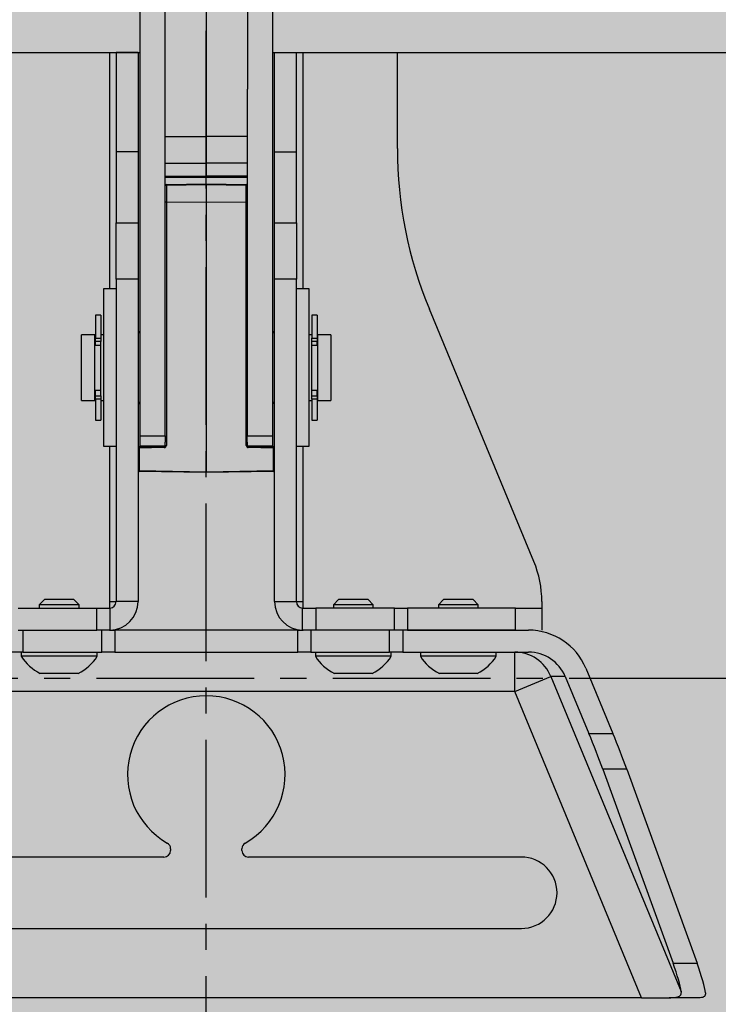
# Model space of a CAD drawing. Units: inches. Extents: x 593 to 1118, y 79 to 233.
# Drawn here: x 1084 to 1087, y 156 to 161 of the extents above; entities that cross this region are included whole.
import ezdxf

# ---------------------------------------------------------------- set-up
doc = ezdxf.new("R2010")
doc.units = ezdxf.units.IN
doc.header["$MEASUREMENT"] = 0
doc.linetypes.add('CENTER2', pattern=[1.125, 0.75, -0.125, 0.125, -0.125])
for name, color, linetype in [('G-ANNO-DIMS', 1, 'Continuous'), ('G-DETL-2LITE', 8, 'Continuous'), ('G-DETL-PATT-SHAD', 253, 'Continuous')]:
    doc.layers.add(name, color=color, linetype=linetype)

msp = doc.modelspace()

# ---------------------------------------------------------------- hatches: boundary and pattern name
at = {"layer": 'G-DETL-PATT-SHAD'}
h = msp.add_hatch(color=256, dxfattribs=at)
h.dxf.hatch_style = 1
h.paths.add_polyline_path([(1057.867647, 153.667525), (1095.867647, 153.667525), (1095.867647, 175.667525), (1057.867647, 175.667525)])

# ---------------------------------------------------------------- linework, layer by layer
at = {"layer": 'G-ANNO-DIMS', "linetype": 'CENTER2'}
for p, q in [((1084.880173, 152.145021), (1084.880173, 192.189142)), ((1096.357896, 157.68766), (1071.165116, 157.68766))]:
    msp.add_line(p, q, dxfattribs=at)
at = {"layer": 'G-DETL-2LITE'}
for p, q in [((1084.880607, 160.266736), (1084.880607, 162.068315)), ((1084.565695, 158.842031), (1084.565695, 161.01672)), ((1085.194895, 161.01672), (1085.194895, 158.842031)), ((1084.685295, 160.493298), (1084.685295, 160.918105)), ((1085.07592, 160.918105), (1085.07592, 160.493298)), ((1082.111953, 160.667525), (1084.565695, 160.667525)), ((1084.419445, 160.667525), (1084.419445, 159.542525)), ((1084.555295, 160.667525), (1084.450695, 160.667525)), ((1084.450695, 160.667525), (1084.450695, 160.193918)), ((1084.555295, 160.667525), (1084.555295, 160.193918)), ((1085.194895, 160.667525), (1089.380295, 160.667525)), ((1085.205295, 160.667525), (1085.309895, 160.667525)), ((1085.205295, 160.193918), (1085.205295, 160.667525)), ((1085.309895, 160.193918), (1085.309895, 160.667525)), ((1085.341145, 159.542525), (1085.341145, 160.667525)), ((1085.790295, 160.210428), (1085.790295, 160.667525)), ((1084.685295, 158.842031), (1084.685295, 160.493298)), ((1085.075295, 160.493298), (1085.075295, 158.842031)), ((1084.685295, 160.266736), (1084.880607, 160.266736)), ((1084.880607, 160.140523), (1084.880607, 160.266736)), ((1085.075295, 160.266736), (1084.880607, 160.266736)), ((1084.555295, 160.193918), (1084.450695, 160.193918)), ((1084.450695, 160.193918), (1084.450695, 159.85713)), ((1084.555295, 160.193918), (1084.555295, 159.85713)), ((1085.205295, 160.193918), (1085.309895, 160.193918)), ((1085.205295, 159.85713), (1085.205295, 160.193918)), ((1085.309895, 159.85713), (1085.309895, 160.193918)), ((1084.685295, 160.140523), (1084.880607, 160.140523)), ((1084.880607, 160.078023), (1084.880607, 160.140523)), ((1085.075295, 160.140523), (1084.880607, 160.140523)), ((1084.685295, 160.078023), (1084.880607, 160.078023)), ((1084.685295, 160.073775), (1084.880607, 160.073775)), ((1084.880607, 160.073775), (1084.880607, 160.078023)), ((1085.075295, 160.078023), (1084.880607, 160.078023)), ((1084.880607, 160.073775), (1085.075295, 160.073775)), ((1084.690207, 160.034208), (1084.685295, 160.034208)), ((1084.690207, 160.039207), (1084.880295, 160.042525)), ((1084.880295, 160.037526), (1084.690207, 160.034208)), ((1084.690207, 160.034208), (1084.690207, 159.953983)), ((1084.880295, 160.042525), (1084.880295, 160.037526)), ((1084.880295, 160.042525), (1085.070382, 160.039207)), ((1084.880295, 160.037526), (1084.880295, 159.953664)), ((1085.070382, 160.034208), (1084.880295, 160.037526)), ((1085.070382, 159.953983), (1085.070382, 160.034208)), ((1085.075295, 160.034208), (1085.070382, 160.034208)), ((1084.690207, 159.953983), (1084.685295, 159.954465)), ((1084.880295, 159.953664), (1084.690207, 159.953983)), ((1084.690207, 159.953983), (1084.690207, 158.796485)), ((1085.070382, 159.953983), (1084.880295, 159.953664)), ((1084.880295, 159.953664), (1084.880295, 158.671571)), ((1085.070382, 159.953983), (1085.075295, 159.954465)), ((1085.070382, 158.796485), (1085.070382, 159.953983)), ((1084.450695, 159.85713), (1084.555295, 159.85713)), ((1084.450695, 159.588646), (1084.450695, 159.85713)), ((1084.555295, 159.85713), (1084.555295, 159.588646)), ((1085.205295, 159.85713), (1085.309895, 159.85713)), ((1085.205295, 159.588646), (1085.205295, 159.85713)), ((1085.309895, 159.85713), (1085.309895, 159.588646)), ((1084.555295, 159.588646), (1084.450695, 159.588646)), ((1084.450695, 159.588646), (1084.450695, 158.053375)), ((1084.555295, 159.588646), (1084.555295, 158.053375)), ((1085.309895, 159.588646), (1085.205295, 159.588646)), ((1085.205295, 158.053375), (1085.205295, 159.588646)), ((1085.309895, 158.053375), (1085.309895, 159.588646)), ((1084.450695, 159.542525), (1084.390895, 159.542525)), ((1084.390895, 159.542525), (1084.390895, 159.200485)), ((1085.369695, 159.542525), (1085.309895, 159.542525)), ((1085.369695, 158.792525), (1085.369695, 159.542525)), ((1084.378045, 159.417525), (1084.353045, 159.417525)), ((1084.353045, 159.417525), (1084.353045, 159.307481)), ((1084.378045, 159.417525), (1084.378045, 159.307481)), ((1085.407545, 159.417525), (1085.382545, 159.417525)), ((1085.382545, 159.417525), (1085.382545, 159.307497)), ((1085.407545, 159.417525), (1085.407545, 159.307497)), ((1086.439735, 158.244717), (1085.942536, 159.445061)), ((1084.349045, 159.323775), (1084.286545, 159.323775)), ((1084.286545, 159.011275), (1084.286545, 159.323775)), ((1084.349045, 159.011275), (1084.349045, 159.323775)), ((1084.390895, 159.323775), (1084.378045, 159.323775)), ((1085.382545, 159.323775), (1085.369695, 159.323775)), ((1085.474045, 159.323775), (1085.411545, 159.323775)), ((1085.411545, 159.011275), (1085.411545, 159.323775)), ((1085.474045, 159.323775), (1085.474045, 159.227719)), ((1084.353045, 159.292525), (1084.349045, 159.292525)), ((1084.353045, 159.307481), (1084.378045, 159.307481)), ((1084.353045, 159.29198), (1084.353045, 159.307481)), ((1084.378045, 159.29198), (1084.353045, 159.29198)), ((1084.353045, 159.273725), (1084.353045, 159.29198)), ((1084.353045, 159.273725), (1084.378045, 159.273725)), ((1084.353045, 159.273628), (1084.353045, 159.273725)), ((1084.353045, 159.273628), (1084.378045, 159.273628)), ((1084.378045, 159.307481), (1084.378045, 159.29198)), ((1084.378045, 159.279203), (1084.378045, 159.29198)), ((1084.378045, 159.049995), (1084.378045, 159.279203)), ((1085.382545, 159.307497), (1085.407545, 159.307497)), ((1085.382545, 159.291996), (1085.382545, 159.307497)), ((1085.407545, 159.291996), (1085.382545, 159.291996)), ((1085.382545, 159.279211), (1085.382545, 159.291996)), ((1085.382545, 159.050003), (1085.382545, 159.279211)), ((1085.382545, 159.27373), (1085.407545, 159.27373)), ((1085.382545, 159.273633), (1085.407545, 159.273633)), ((1085.407545, 159.307497), (1085.407545, 159.291996)), ((1085.411545, 159.292525), (1085.407545, 159.292525)), ((1085.407545, 159.27373), (1085.407545, 159.291996)), ((1085.407545, 159.27373), (1085.407545, 159.273633)), ((1085.474045, 159.227719), (1085.474045, 159.011275)), ((1084.390895, 159.200485), (1084.390895, 158.792525)), ((1084.349045, 159.042525), (1084.353045, 159.042525)), ((1084.378045, 159.057803), (1084.353045, 159.057803)), ((1084.353045, 159.057614), (1084.353045, 159.057803)), ((1084.378045, 159.057614), (1084.353045, 159.057614)), ((1084.353045, 159.032223), (1084.353045, 159.057614)), ((1084.353045, 159.032223), (1084.378045, 159.032223)), ((1084.353045, 159.016366), (1084.353045, 159.032223)), ((1084.378045, 159.032223), (1084.378045, 159.049995)), ((1084.378045, 159.032223), (1084.378045, 159.016366)), ((1085.407545, 159.057808), (1085.382545, 159.057808)), ((1085.407545, 159.057619), (1085.382545, 159.057619)), ((1085.382545, 159.032238), (1085.382545, 159.050003)), ((1085.382545, 159.032238), (1085.407545, 159.032238)), ((1085.382545, 159.016381), (1085.382545, 159.032238)), ((1085.407545, 159.057808), (1085.407545, 159.057619)), ((1085.407545, 159.032238), (1085.407545, 159.057619)), ((1085.407545, 159.042525), (1085.411545, 159.042525)), ((1085.407545, 159.032238), (1085.407545, 159.016381)), ((1084.286545, 159.011275), (1084.349045, 159.011275)), ((1084.378045, 159.016366), (1084.353045, 159.016366)), ((1084.353045, 159.016366), (1084.353045, 158.917525)), ((1084.378045, 159.016366), (1084.378045, 158.917525)), ((1084.378045, 159.011275), (1084.390895, 159.011275)), ((1085.369695, 159.011275), (1085.382545, 159.011275)), ((1085.407545, 159.016381), (1085.382545, 159.016381)), ((1085.382545, 159.016381), (1085.382545, 158.917525)), ((1085.407545, 159.016381), (1085.407545, 158.917525)), ((1085.411545, 159.011275), (1085.474045, 159.011275)), ((1084.353045, 158.917525), (1084.378045, 158.917525)), ((1085.382545, 158.917525), (1085.407545, 158.917525)), ((1084.565695, 158.842031), (1084.685295, 158.842031)), ((1084.565695, 158.792525), (1084.565695, 158.842031)), ((1084.685295, 158.842031), (1084.685295, 158.813093)), ((1085.075295, 158.842031), (1085.194895, 158.842031)), ((1085.075295, 158.813093), (1085.075295, 158.842031)), ((1085.194895, 158.842031), (1085.194895, 158.792525)), ((1084.685295, 158.797439), (1084.680382, 158.792439)), ((1084.685295, 158.797439), (1084.685295, 158.813093)), ((1085.075295, 158.813093), (1085.075295, 158.797439)), ((1085.080207, 158.792439), (1085.075295, 158.797439)), ((1084.390895, 158.792525), (1084.450695, 158.792525)), ((1084.419445, 158.792525), (1084.419445, 158.053375)), ((1084.560207, 158.790342), (1084.680382, 158.792439)), ((1084.680382, 158.786486), (1084.560207, 158.784389)), ((1084.560207, 158.784389), (1084.560207, 158.677158)), ((1084.681221, 158.792525), (1084.565695, 158.792525)), ((1085.194895, 158.792525), (1085.079369, 158.792525)), ((1085.080207, 158.792439), (1085.200382, 158.790342)), ((1085.200382, 158.784389), (1085.080207, 158.786486)), ((1085.200382, 158.677158), (1085.200382, 158.784389)), ((1085.309895, 158.792525), (1085.369695, 158.792525)), ((1085.341145, 158.053375), (1085.341145, 158.792525)), ((1084.560207, 158.677158), (1084.880295, 158.671571)), ((1084.880295, 158.667525), (1084.560207, 158.673112)), ((1084.880295, 158.671571), (1085.200382, 158.677158)), ((1085.200382, 158.673112), (1084.880295, 158.667525)), ((1084.880295, 158.671571), (1084.880295, 158.667525)), ((1084.110095, 158.062925), (1084.085295, 158.038125)), ((1084.18151, 158.062925), (1084.110095, 158.062925)), ((1084.250495, 158.062925), (1084.18151, 158.062925)), ((1084.275295, 158.038125), (1084.250495, 158.062925)), ((1084.419445, 158.053375), (1084.450695, 158.053375)), ((1084.419445, 158.053375), (1084.419445, 158.022125)), ((1084.555295, 158.053375), (1084.450695, 158.053375)), ((1085.205295, 158.053375), (1085.309895, 158.053375)), ((1085.309895, 158.053375), (1085.341145, 158.053375)), ((1085.341145, 158.022125), (1085.341145, 158.053375)), ((1085.510095, 158.062925), (1085.485295, 158.038125)), ((1085.563223, 158.062925), (1085.510095, 158.062925)), ((1085.650495, 158.062925), (1085.563223, 158.062925)), ((1085.675295, 158.038125), (1085.650495, 158.062925)), ((1086.010095, 158.062925), (1085.985295, 158.038125)), ((1086.074838, 158.062925), (1086.010095, 158.062925)), ((1086.150495, 158.062925), (1086.074838, 158.062925)), ((1086.175295, 158.038125), (1086.150495, 158.062925)), ((1086.477795, 158.053375), (1086.477795, 158.022125)), ((1083.984188, 158.022125), (1084.359188, 158.022125)), ((1084.085295, 158.038125), (1084.085295, 158.022125)), ((1084.181939, 158.038125), (1084.085295, 158.038125)), ((1084.275295, 158.038125), (1084.181939, 158.038125)), ((1084.275295, 158.022125), (1084.275295, 158.038125)), ((1084.359188, 157.917525), (1084.359188, 158.022125)), ((1084.359188, 158.022125), (1084.419445, 158.022125)), ((1084.419445, 158.022125), (1084.421688, 158.022206)), ((1084.421688, 158.022206), (1084.421688, 157.917544)), ((1085.338901, 157.917544), (1085.338901, 158.022206)), ((1085.338901, 158.022206), (1085.341145, 158.022125)), ((1085.341145, 158.022125), (1085.401401, 158.022125)), ((1085.401401, 158.022125), (1085.401401, 157.917525)), ((1085.776401, 158.022125), (1085.401401, 158.022125)), ((1085.485295, 158.038125), (1085.485295, 158.022125)), ((1085.557191, 158.038125), (1085.485295, 158.038125)), ((1085.675295, 158.038125), (1085.557191, 158.038125)), ((1085.675295, 158.022125), (1085.675295, 158.038125)), ((1085.776401, 157.917525), (1085.776401, 158.022125)), ((1085.776401, 158.022125), (1085.838901, 158.022125)), ((1085.838901, 158.022125), (1085.838901, 157.917525)), ((1086.352795, 158.022125), (1085.838901, 158.022125)), ((1085.985295, 158.038125), (1085.985295, 158.022125)), ((1086.07291, 158.038125), (1085.985295, 158.038125)), ((1086.175295, 158.038125), (1086.07291, 158.038125)), ((1086.175295, 158.022125), (1086.175295, 158.038125)), ((1086.352795, 157.917525), (1086.352795, 158.022125)), ((1086.352795, 158.022125), (1086.477795, 158.022125)), ((1086.477795, 158.022125), (1086.477795, 157.917525)), ((1083.984188, 157.917525), (1084.359188, 157.917525)), ((1084.007538, 157.917525), (1084.007538, 157.812925)), ((1084.419445, 157.917525), (1084.359188, 157.917525)), ((1084.382538, 157.812925), (1084.382538, 157.917525)), ((1084.421688, 157.917544), (1084.419445, 157.917525)), ((1084.419445, 157.917525), (1084.445038, 157.917525)), ((1084.445038, 157.917525), (1084.445038, 157.812925)), ((1085.315551, 157.917525), (1084.445038, 157.917525)), ((1085.315551, 157.812925), (1085.315551, 157.917525)), ((1085.315551, 157.917525), (1085.341145, 157.917525)), ((1085.341145, 157.917525), (1085.338901, 157.917544)), ((1085.401401, 157.917525), (1085.341145, 157.917525)), ((1085.378051, 157.917525), (1085.378051, 157.812925)), ((1085.776401, 157.917525), (1085.401401, 157.917525)), ((1085.753051, 157.812925), (1085.753051, 157.917525)), ((1085.838901, 157.917525), (1085.776401, 157.917525)), ((1085.815551, 157.917525), (1085.815551, 157.812925)), ((1086.352795, 157.917525), (1085.838901, 157.917525)), ((1085.838901, 157.917525), (1086.414266, 157.917525)), ((1084.007538, 157.812925), (1083.945038, 157.812925)), ((1083.999795, 157.812925), (1083.999795, 157.792925)), ((1084.007538, 157.812925), (1084.382538, 157.812925)), ((1084.360795, 157.792925), (1084.360795, 157.812925)), ((1084.445038, 157.812925), (1084.382538, 157.812925)), ((1084.445038, 157.812925), (1085.315551, 157.812925)), ((1085.378051, 157.812925), (1085.315551, 157.812925)), ((1085.378051, 157.812925), (1085.753051, 157.812925)), ((1085.399795, 157.812925), (1085.399795, 157.792925)), ((1085.815551, 157.812925), (1085.753051, 157.812925)), ((1085.760795, 157.792925), (1085.760795, 157.812925)), ((1085.815551, 157.812925), (1086.414266, 157.812925)), ((1085.899795, 157.812925), (1085.899795, 157.792925)), ((1086.260795, 157.792925), (1086.260795, 157.812925)), ((1086.349016, 157.625425), (1086.349016, 157.812925)), ((1084.183419, 157.792925), (1083.999795, 157.792925)), ((1084.360795, 157.792925), (1084.183419, 157.792925)), ((1085.536398, 157.792925), (1085.399795, 157.792925)), ((1085.760795, 157.792925), (1085.536398, 157.792925)), ((1086.066264, 157.792925), (1085.899795, 157.792925)), ((1086.260795, 157.792925), (1086.066264, 157.792925)), ((1086.687256, 157.736251), (1086.815706, 157.426145)), ((1084.181857, 157.711925), (1084.090045, 157.711925)), ((1084.270545, 157.711925), (1084.181857, 157.711925)), ((1085.558347, 157.711925), (1085.490045, 157.711925)), ((1085.670545, 157.711925), (1085.558347, 157.711925)), ((1086.07328, 157.711925), (1085.990045, 157.711925)), ((1086.170545, 157.711925), (1086.07328, 157.711925)), ((1086.349016, 157.625425), (1086.520761, 157.696564)), ((1086.589499, 157.696564), (1086.520761, 157.696564)), ((1086.520761, 157.696564), (1087.141696, 156.197496)), ((1086.589499, 157.696564), (1086.701511, 157.426145)), ((1086.349016, 157.625425), (1083.411574, 157.625425)), ((1086.952898, 156.167525), (1086.349016, 157.625425)), ((1086.701511, 157.426145), (1086.815706, 157.426145)), ((1086.768049, 157.255135), (1087.102537, 156.33202)), ((1086.882244, 157.255135), (1086.768049, 157.255135)), ((1086.882244, 157.255135), (1087.216732, 156.33202)), ((1084.710295, 156.877126), (1084.710295, 156.868775)), ((1085.050295, 156.868775), (1085.050295, 156.877126)), ((1084.679045, 156.837525), (1083.380295, 156.837525)), ((1086.380295, 156.837525), (1085.081545, 156.837525)), ((1083.380295, 156.497525), (1086.380295, 156.497525)), ((1087.102537, 156.33202), (1087.216732, 156.33202)), ((1086.952898, 156.167525), (1082.807692, 156.167525)), ((1086.952898, 156.167525), (1087.083955, 156.167525)), ((1087.228487, 156.167525), (1087.083955, 156.167525))]:
    msp.add_line(p, q, dxfattribs=at)
for centre, radius, start, end in [((1087.790295, 160.210428), 2, 180, 202.5), ((1084.690295, 160.034208), 0.005, 91, 180), ((1084.761845, 160.036708), 0.071681, 178.001617, 181.998383), ((1084.998744, 160.036708), 0.071681, 358.001617, 1.998383), ((1085.070295, 160.034208), 0.005, 0, 89), ((1084.536545, 159.355025), 0.03125, 306.869898, 338.875577), ((1085.224045, 159.355025), 0.03125, 201.124423, 233.130102), ((1084.536545, 158.980025), 0.03125, 21.124423, 53.130102), ((1085.224045, 158.980025), 0.03125, 126.869898, 158.875577), ((1084.680207, 158.796485), 0.01, 271, 0), ((1084.689041, 158.803603), 0.007214, 238.715425, 279.307948), ((1085.071549, 158.803603), 0.007214, 260.692052, 301.284575), ((1085.080382, 158.796485), 0.01, 180, 269), ((1084.560295, 158.785343), 0.005, 91, 180), ((1084.559041, 158.791507), 0.007214, 238.715425, 279.307948), ((1084.634461, 158.787365), 0.074313, 177.704427, 182.295573), ((1084.754635, 158.789463), 0.074313, 177.704427, 182.295573), ((1085.005954, 158.789463), 0.074313, 357.704427, 2.295573), ((1085.126129, 158.787365), 0.074313, 357.704427, 2.295573), ((1085.200295, 158.785343), 0.005, 0, 89), ((1085.201549, 158.791507), 0.007214, 260.692052, 301.284575), ((1084.559041, 158.684276), 0.007214, 238.715425, 279.307948), ((1084.560295, 158.678112), 0.005, 180, 269), ((1084.625245, 158.675135), 0.065069, 178.218663, 181.781337), ((1085.201549, 158.684276), 0.007214, 260.692052, 301.284575), ((1085.200295, 158.678112), 0.005, 271, 0), ((1085.135345, 158.675135), 0.065069, 358.218663, 1.781337), ((1085.977795, 158.053375), 0.5, 0, 22.5), ((1084.419445, 158.053375), 0.03125, 274.117194, 0), ((1084.419445, 158.053375), 0.13585, 270.946319, 0), ((1085.341145, 158.053375), 0.13585, 180, 269.053681), ((1085.341145, 158.053375), 0.03125, 180, 265.882806), ((1086.348531, 157.627283), 0.185643, 21.912968, 89.850294), ((1084.180295, 157.90326), 0.211551, 211.436253, 244.747355), ((1084.180295, 157.90326), 0.211551, 295.252645, 328.563747), ((1085.580295, 157.90326), 0.211551, 211.436253, 244.747355), ((1085.580295, 157.90326), 0.211551, 295.252645, 328.563747), ((1086.080295, 157.90326), 0.211551, 211.436253, 244.747355), ((1086.080295, 157.90326), 0.211551, 295.252645, 328.563747), ((1084.880295, 157.230025), 0.375, 299.695116, 240.304884), ((1084.679045, 156.877126), 0.03125, 0, 60.304884), ((1085.081545, 156.877126), 0.03125, 119.695116, 180), ((1084.679045, 156.868775), 0.03125, 270, 0), ((1085.081545, 156.868775), 0.03125, 180, 270), ((1086.380295, 156.667525), 0.17, 270, 90)]:
    msp.add_arc(centre, radius, start, end, dxfattribs=at)
for centre, major_axis, ratio, start_param, end_param in [((1086.414266, 157.625425), (-0.295051, 0), 0.98999898, 3.53075067, 4.71238898), ((1086.414266, 157.625425), (-0.189394, 0), 0.98999898, 3.53075067, 4.71238898), ((1086.630261, 157.426145), (-0.210475, 0.499348), 0.1213185, 4.31223184, 4.66129769), ((1086.744456, 157.426145), (-0.210475, 0.499348), 0.1213185, 4.31223184, 4.66129769), ((1087.033643, 156.417525), (-0.105238, 0.249674), 0.1213185, 3.58518989, 4.31223184), ((1087.147839, 156.417525), (-0.105238, 0.249674), 0.1213185, 3.52410688, 4.31223184)]:
    msp.add_ellipse(centre, major_axis=major_axis, ratio=ratio, start_param=start_param, end_param=end_param, dxfattribs=at)
for points, knots in [([(1087.083955, 156.167525), (1087.095486, 156.167825), (1087.118627, 156.168427), (1087.138813, 156.176872), (1087.142766, 156.188792), (1087.14183, 156.196402), (1087.141696, 156.197496)], [0, 0, 0, 0, 0.32622739, 0.65466489, 0.95037899, 1, 1, 1, 1]), ([(1087.256776, 156.190661), (1087.256844, 156.187243), (1087.256981, 156.180299), (1087.25252, 156.173339), (1087.244443, 156.16898), (1087.235697, 156.167626), (1087.229811, 156.167544), (1087.228487, 156.167525)], [0, 0, 0, 0, 0.22944169, 0.46603168, 0.69550402, 0.93151976, 1, 1, 1, 1])]:
    msp.add_open_spline(points, degree=3, knots=knots, dxfattribs=at)

doc.saveas('drawing.dxf')
